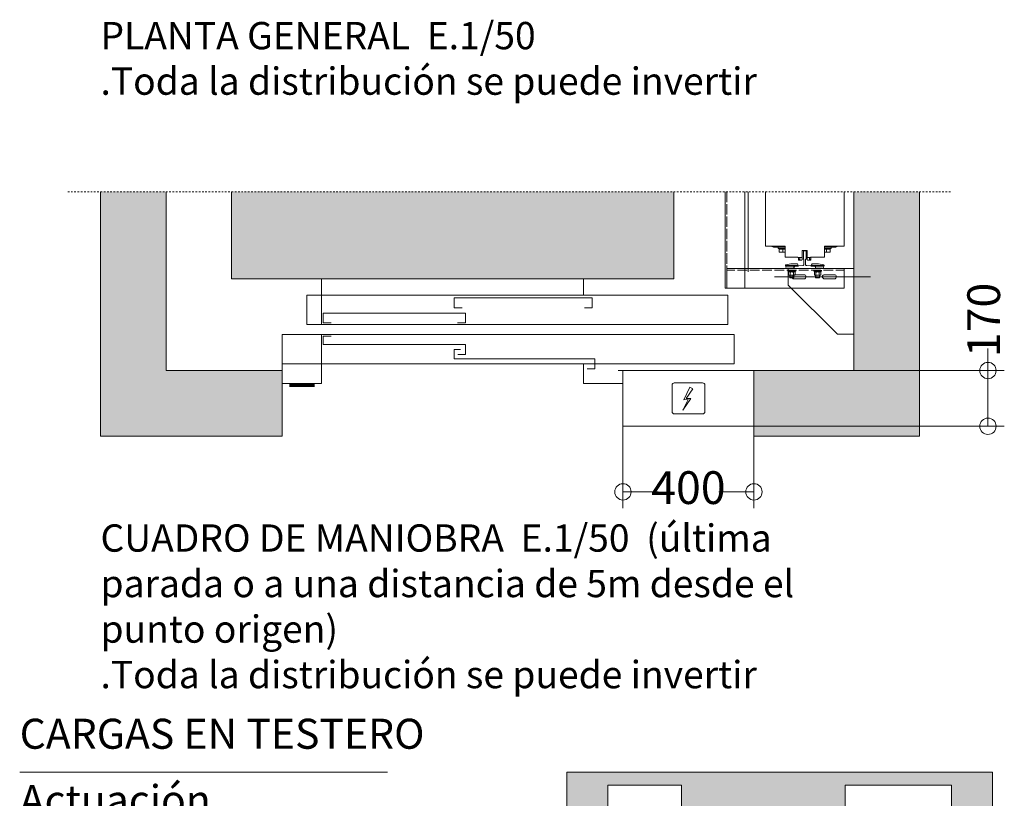
# Model space of a CAD drawing. Units: millimetres. Extents: x 0 to 210, y 0 to 297.
# Drawn here: x 75 to 135, y 168 to 215 of the extents above; entities that cross this region are included whole.
import ezdxf

# ---------------------------------------------------------------- set-up
doc = ezdxf.new("R2010")
doc.units = ezdxf.units.MM
doc.linetypes.add('PUNTORAYA', pattern=[8, 5, -1.5, 0, -1.5])
doc.linetypes.add('TRAZOS', pattern=[0.75, 0.5, -0.25])
for name, color, linetype in [('CONT2', 4, 'Continuous'), ('ENOR_trama 1', 8, 'Continuous'), ('ENOR_trama 2', 254, 'Continuous')]:
    doc.layers.add(name, color=color, linetype=linetype)
for name, color, linetype, lineweight in [('ENOR_cotasyejes', 45, 'Continuous', 0), ('ENOR_lineas', 183, 'Continuous', 0), ('ENOR_lineasgris', 8, 'Continuous', 0), ('ENOR_maquinaria', 185, 'Continuous', 0), ('ENOR_muro', 140, 'Continuous', 0), ('ENOR_ptasycabina', 125, 'Continuous', 0), ('ENOR_texto', 53, 'Continuous', 0)]:
    doc.layers.add(name, color=color, linetype=linetype, lineweight=lineweight)
doc.styles.add('ARIALNARROW', font='ARIALN.TTF')
doc.dimstyles.new('enor_GEN_60', dxfattribs={"dimtxt": 0.1, "dimasz": 0.05, "dimexe": 0.05, "dimexo": 0, "dimgap": 0.01, "dimtad": 1, "dimdec": 0, "dimlfac": 1000, "dimrnd": 0.005, "dimtxsty": 'ARIALNARROW', "dimblk": 'ORIGIN', "dimcen": 0.1, "dimadec": 0, "dimazin": 0, "dimtfac": 1, "dimtdec": 0, "dimtmove": 0, "dimatfit": 3, "dimldrblk": 'ORIGIN', "dimfxl": 0, "dimarcsym": 0})

# ---------------------------------------------------------------- blocks, each defined once
blk = doc.blocks.new('A$C70615CA1')
at = {"layer": 'ENOR_maquinaria'}
for p, q in [((1.56, 1.5), (0, 1.5)), ((0.09, 1.16), (0, 1.5)), ((1.56, 1.44), (0.02, 1.44)), ((0.67, 1.72), (0.04, 1.57)), ((1.41, 1.72), (0.67, 1.72)), ((1.04, 1.44), (1.03, 1.19)), ((1.56, 1.5), (1.46, 1.69)), ((1.56, 1.5), (1.56, 1.44)), ((0.22, 1.12), (0.15, 1.12)), ((1.03, 1.19), (0.22, 1.19)), ((0.22, 1.19), (0.22, 1.12)), ((0.3, 0.82), (0.3, 0.92)), ((0.3, 0.82), (1.26, 0.82)), ((0.37, 0.72), (0.37, 0.82)), ((0.37, 0.72), (1.18, 0.72)), ((0.38, 0.68), (0.42, 0.72)), ((0.38, 0.35), (0.38, 0.68)), ((0.38, 0.35), (0.42, 0.32)), ((0.42, 0.32), (1.14, 0.32)), ((0.54, 1.12), (0.54, 1.19)), ((0.54, 0.03), (0.54, 0.32)), ((1.02, 0.03), (0.54, 0.03)), ((0.54, 0.03), (0.57, 0)), ((0.57, 0), (0.57, 0.32)), ((0.99, 0), (0.57, 0)), ((0.58, 0.35), (0.58, 0.68)), ((0.81, 0.82), (0.71, 0.72)), ((0.85, 0.82), (0.75, 0.72)), ((0.98, 0.35), (0.98, 0.68)), ((0.99, 0), (0.99, 0.32)), ((0.99, 0), (1.02, 0.03)), ((1.02, 1.12), (1.02, 1.19)), ((1.02, 0.03), (1.02, 0.32)), ((1.18, 0.68), (1.14, 0.72)), ((1.18, 0.35), (1.14, 0.32)), ((1.18, 0.72), (1.18, 0.82)), ((1.18, 0.35), (1.18, 0.68)), ((1.26, 0.82), (1.26, 0.92))]:
    blk.add_line(p, q, dxfattribs=at)
for centre, radius, start, end in [((0.05, 1.52), 0.056, 104.2403, 193.2405), ((1.41, 1.66), 0.056, 27.0394, 90), ((0.15, 1.18), 0.056, 193.2405, 270), ((0.48, 0.56), 0.157, 51.2256, 129.5793), ((0.48, 0.47), 0.157, 230.4207, 308.7744), ((0.78, 0.11), 0.606, 70.5315, 109.4685), ((0.78, 0.92), 0.606, 250.5315, 289.4685), ((1.08, 0.56), 0.157, 50.4207, 128.7744), ((1.08, 0.47), 0.157, 231.2256, 309.5793)]:
    blk.add_arc(centre, radius, start, end, dxfattribs=at)
blk = doc.blocks.new('A$C76646C98')
at = {"layer": 'ENOR_maquinaria'}
blk.add_lwpolyline([(3.15, 1.11), (1.15, 1.11), (1.15, 9.11), (9.15, 9.11), (9.15, 7.11), (3.15, 1.11)], dxfattribs=at)
blk = doc.blocks.new('MARCO-PL-BOT-150')
at = {"layer": 'ENOR_ptasycabina'}
for p, q in [((0, 0), (-4.8, 0)), ((-4.8, -2.4), (-4.8, 0)), ((0, -2.4), (0, 0)), ((-4.8, -2.4), (0, -2.4))]:
    blk.add_line(p, q, dxfattribs=at)
at = {"layer": 'ENOR_ptasycabina', "const_width": 0.4}
blk.add_lwpolyline([(-0.86, -2.6), (-3.94, -2.6)], dxfattribs=at)
blk = doc.blocks.new('MARCO-PL-NOB-150')
at = {"layer": 'ENOR_ptasycabina'}
for p, q in [((0, -2.4), (0, 0)), ((4.8, -0.8), (4.2, -0.8)), ((4.8, -2.4), (4.8, -0.8)), ((4.8, -2.4), (0, -2.4))]:
    blk.add_line(p, q, dxfattribs=at)
blk = doc.blocks.new('A$C0AD15EC4')
at = {"layer": 'ENOR_lineasgris', "lineweight": 0}
blk.add_line((0.12, 0.19), (0.12, 0.33), dxfattribs=at)
for points in [[(0.92, 0.33), (0.92, 0.28), (1.36, 0.28), (1.36, 0.19), (0.095, 0.19)], [(0.095, 0.16), (1.38, 0.16), (1.38, 0.07), (0.92, 0.07), (0.12, 0.07), (0.12, 0.16)]]:
    blk.add_lwpolyline(points, dxfattribs=at)
for points in [[(0.075, 0.19), (1.36, 0.19), (1.36, 0.28), (0.075, 0.28)], [(0.12, 0.07), (0, 0.07), (0, 0.16), (0.12, 0.16)]]:
    blk.add_lwpolyline(points, close=True, dxfattribs=at)
at = {"layer": 'ENOR_ptasycabina', "lineweight": 0}
for points in [[(0.9223, 0.2414), (0.946, 0.2414), (0.946, 0.2715), (0.5252, 0.2715), (0.5252, 0.2414), (0.549, 0.2414)], [(0.5354, 0.1951), (0.5594, 0.1951), (0.5594, 0.2252), (0.1252, 0.2252), (0.1252, 0.1951), (0.149, 0.1951)], [(0.149, 0.1549), (0.1252, 0.1549), (0.1252, 0.1295), (0.5594, 0.1295), (0.5594, 0.0994), (0.5357, 0.0994)], [(0.5437, 0.1138), (0.5252, 0.1138), (0.5252, 0.0857), (0.9542, 0.0857), (0.9542, 0.0556), (0.9305, 0.0556)]]:
    blk.add_lwpolyline(points, dxfattribs=at)
at = {"layer": 'CONT2', "xscale": 0.02500000000009095, "yscale": 0.02500000000009095, "zscale": 0.02500000000009095}
for name, p in [('MARCO-PL-BOT-150', (0.12, 0.07)), ('MARCO-PL-NOB-150', (0.92, 0.07))]:
    blk.add_blockref(name, p, dxfattribs=at)
blk = doc.blocks.new('_Origin')
at = {"color": 0, "linetype": 'ByBlock', "lineweight": -2}
blk.add_line((0, 0), (-1, 0), dxfattribs=at)
blk.add_circle((0, 0), 0.5, dxfattribs=at)
blk = doc.blocks.new('*D37')
at = {"layer": 'Defpoints', "color": 0}
for p in [(119.897, 193.939), (119.897, 190.54), (134.186, 190.54)]:
    blk.add_point(p, dxfattribs=at)
at = {"layer": 'ENOR_cotasyejes', "color": 0, "lineweight": 9}
for p, q in [((134.186, 193.939), (134.186, 195.285)), ((134.186, 191.54), (134.186, 192.939))]:
    blk.add_line(p, q, dxfattribs=at)
at = {"layer": 'ENOR_cotasyejes', "color": 0, "lineweight": -2}
for p, q in [((119.897, 193.939), (135.186, 193.939)), ((119.897, 190.54), (135.186, 190.54))]:
    blk.add_line(p, q, dxfattribs=at)
at = {"layer": 'ENOR_cotasyejes', "color": 0, "lineweight": 9}
for p, rotation in [((134.186, 193.939), 90), ((134.186, 190.54), 270)]:
    blk.add_blockref('_Origin', p, dxfattribs=dict(at, rotation=rotation))
at = {"layer": 'ENOR_cotasyejes', "color": 0, "lineweight": 0, "insert": (134.186, 197.027), "char_height": 2, "attachment_point": 5, "rotation": 90, "style": 'ARIALNARROW'}
blk.add_mtext('170', dxfattribs=at)
blk = doc.blocks.new('*D40')
at = {"layer": 'Defpoints', "color": 0}
for p in [(111.897, 190.54), (119.897, 190.54), (119.897, 186.533)]:
    blk.add_point(p, dxfattribs=at)
at = {"layer": 'ENOR_cotasyejes', "color": 0, "lineweight": -2}
for p, q in [((111.897, 190.54), (111.897, 185.533)), ((119.897, 190.54), (119.897, 185.533))]:
    blk.add_line(p, q, dxfattribs=at)
at = {"layer": 'ENOR_cotasyejes', "color": 0, "lineweight": 9}
for p, q in [((112.897, 186.533), (114.045, 186.533)), ((118.897, 186.533), (117.749, 186.533))]:
    blk.add_line(p, q, dxfattribs=at)
at = {"layer": 'ENOR_cotasyejes', "color": 0, "lineweight": 9, "rotation": 180}
blk.add_blockref('_Origin', (111.897, 186.533), dxfattribs=at)
at = {"layer": 'ENOR_cotasyejes', "color": 0, "lineweight": 9}
blk.add_blockref('_Origin', (119.897, 186.533), dxfattribs=at)
at = {"layer": 'ENOR_cotasyejes', "color": 0, "lineweight": 0, "insert": (115.897, 186.533), "char_height": 2, "attachment_point": 5, "style": 'ARIALNARROW'}
blk.add_mtext('400', dxfattribs=at)
blk = doc.blocks.new('EC6-1010_ficha1')
at = {"layer": 'ENOR_trama 1', "lineweight": 0}
h = blk.add_hatch(color=256, dxfattribs=at)
h.paths.add_polyline_path([(83.997, 204.848), (79.997, 204.848), (79.997, 189.94), (91.097, 189.94), (91.097, 193.94), (83.997, 193.94)])
h.paths.add_polyline_path([(119.897, 193.94), (119.897, 189.94), (129.997, 189.94), (129.997, 204.848), (125.997, 204.848), (125.997, 193.94)])
at = {"layer": 'ENOR_trama 1'}
h = blk.add_hatch(color=256, dxfattribs=at)
h.paths.add_polyline_path([(108.466, 169.424), (108.466, 146.424), (134.466, 146.424), (134.466, 169.424)])
h.paths.add_polyline_path([(125.466, 166.924), (125.466, 168.624), (131.966, 168.624), (131.966, 147.224), (125.466, 147.224), (125.466, 148.924), (115.466, 148.924), (115.466, 147.224), (110.966, 147.224), (110.966, 168.624), (115.466, 168.624), (115.466, 166.924)], flags=16)
h.paths.add_polyline_path([(129.944, 170.787), (131.212, 170.787), (131.212, 172.287), (129.944, 172.287)], flags=9)
h.paths.add_polyline_path([(116.47, 151.359), (117.814, 151.359), (117.814, 152.912), (116.47, 152.912)], flags=8)
at = {"layer": 'ENOR_trama 2', "lineweight": 0}
blk.add_hatch(color=256, dxfattribs=at).paths.add_polyline_path([(87.997, 204.848), (87.997, 199.54), (114.997, 199.54), (114.997, 204.848)])
at = {"layer": 'ENOR_lineas', "linetype": 'PUNTORAYA', "lineweight": 0, "ltscale": 0.01}
blk.add_line((77.997, 204.848), (131.997, 204.848), dxfattribs=at)
at = {"layer": 'ENOR_lineas', "lineweight": 0}
for p, q in [((114.895, 191.431), (114.895, 193.049)), ((114.895, 191.431), (114.895, 193.049)), ((115.033, 193.187), (116.762, 193.187)), ((115.033, 193.187), (116.762, 193.187)), ((116.9, 193.049), (116.9, 191.431)), ((116.9, 193.049), (116.9, 191.431)), ((115.615, 192.157), (115.993, 192.915)), ((115.615, 192.157), (115.993, 192.915)), ((116.17, 192.826), (115.76, 192.233)), ((116.17, 192.826), (115.76, 192.233)), ((115.993, 192.915), (116.17, 192.826)), ((115.993, 192.915), (116.17, 192.826)), ((116.05, 192.239), (115.552, 191.52)), ((116.05, 192.239), (115.552, 191.52)), ((115.552, 191.52), (115.88, 192.164)), ((115.552, 191.52), (115.88, 192.164)), ((115.88, 192.164), (115.615, 192.157)), ((115.88, 192.164), (115.615, 192.157)), ((115.76, 192.233), (116.05, 192.239)), ((115.76, 192.233), (116.05, 192.239)), ((116.762, 191.293), (115.033, 191.293)), ((116.762, 191.293), (115.033, 191.293))]:
    blk.add_line(p, q, dxfattribs=at)
blk.add_lwpolyline([(97.522, 169.424), (75.063, 169.424)], dxfattribs=at)
for centre, start, end in [((115.033, 193.049), 90, 180), ((115.033, 193.049), 90, 180), ((116.762, 193.049), 0, 90), ((116.762, 193.049), 0, 90), ((115.033, 191.431), 180, 270), ((115.033, 191.431), 180, 270), ((116.762, 191.431), 270, 0), ((116.762, 191.431), 270, 0)]:
    blk.add_arc(centre, 0.138, start, end, dxfattribs=at)
at = {"layer": 'ENOR_maquinaria', "ltscale": 0.7}
blk.add_line((119.537, 199.96), (119.537, 204.848), dxfattribs=at)
at = {"layer": 'ENOR_maquinaria', "ltscale": 381.038104}
for p, q in [((121.139, 201.46), (121.797, 201.46)), ((121.377, 201.46), (121.377, 201.396)), ((124.197, 201.46), (124.855, 201.46)), ((124.617, 201.396), (124.617, 201.46)), ((121.797, 201.396), (121.377, 201.396)), ((121.437, 201.352), (121.657, 201.352)), ((121.437, 201.202), (121.437, 201.352)), ((121.437, 201.202), (121.437, 201.174)), ((121.439, 201.172), (121.462, 201.172)), ((121.457, 201.352), (121.457, 201.396)), ((121.457, 201.396), (121.457, 201.352)), ((121.458, 201.396), (121.458, 201.352)), ((121.657, 201.172), (121.462, 201.172)), ((121.657, 201.352), (121.797, 201.352)), ((121.657, 201.202), (121.657, 201.352)), ((121.657, 201.202), (121.657, 201.172)), ((121.798, 201.172), (121.657, 201.172)), ((122.837, 200.84), (122.587, 200.84)), ((122.617, 200.84), (122.617, 200.74)), ((122.697, 200.84), (122.697, 200.74)), ((122.697, 200.72), (122.697, 200.84)), ((123.157, 201.26), (122.837, 201.26)), ((122.837, 201.26), (122.837, 200.84)), ((122.837, 200.84), (122.837, 200.7)), ((123.157, 200.84), (123.157, 201.26)), ((123.157, 200.7), (123.157, 200.84)), ((123.351, 200.84), (123.157, 200.84)), ((123.297, 200.84), (123.297, 200.74)), ((123.297, 200.84), (123.297, 200.72)), ((123.377, 200.86), (123.377, 200.74)), ((124.617, 201.396), (124.197, 201.396)), ((124.197, 201.352), (124.337, 201.352)), ((124.337, 201.172), (124.197, 201.172)), ((124.337, 201.352), (124.557, 201.352)), ((124.337, 201.202), (124.337, 201.352)), ((124.337, 201.202), (124.337, 201.172)), ((124.532, 201.172), (124.337, 201.172)), ((124.532, 201.172), (124.555, 201.172)), ((124.537, 201.352), (124.537, 201.396)), ((124.557, 201.202), (124.557, 201.352)), ((124.557, 201.202), (124.557, 201.174)), ((122.697, 200.74), (122.617, 200.74)), ((122.617, 200.72), (122.697, 200.72)), ((122.617, 200.68), (122.617, 200.72)), ((122.817, 200.68), (122.617, 200.68)), ((122.817, 200.7), (122.817, 200.68)), ((122.837, 200.7), (122.817, 200.7)), ((123.177, 200.7), (123.157, 200.7)), ((123.177, 200.68), (123.177, 200.7)), ((123.377, 200.68), (123.177, 200.68)), ((123.297, 200.74), (123.377, 200.74)), ((123.297, 200.72), (123.377, 200.72)), ((123.377, 200.72), (123.377, 200.68))]:
    blk.add_line(p, q, dxfattribs=at)
at = {"layer": 'ENOR_maquinaria', "ltscale": 0.2}
blk.add_line((121.154, 199.66), (127.025, 199.66), dxfattribs=at)
at = {"layer": 'ENOR_maquinaria'}
for points in [[(118.137, 204.848), (118.137, 198.96), (119.337, 198.96), (119.337, 204.848)], [(125.397, 198.96), (125.397, 200.16), (118.237, 200.16), (118.237, 198.96), (125.397, 198.96)]]:
    blk.add_lwpolyline(points, dxfattribs=at)
at = {"layer": 'ENOR_maquinaria', "linetype": 'TRAZOS'}
for points in [[(118.237, 204.848), (118.237, 204.848), (118.237, 198.96), (118.237, 198.96)], [(125.397, 200.06), (125.397, 200.06), (118.237, 200.06), (118.237, 200.06)]]:
    blk.add_lwpolyline(points, close=True, dxfattribs=at)
at = {"layer": 'ENOR_maquinaria', "ltscale": 381.038104}
for points in [[(120.597, 204.848), (120.597, 201.54), (120.897, 201.54), (121.797, 201.54), (121.797, 200.86), (122.587, 200.86), (122.587, 200.84)], [(123.351, 200.84), (123.351, 200.86), (124.197, 200.86), (124.197, 201.54), (125.097, 201.54), (125.397, 201.54), (125.397, 204.848)]]:
    blk.add_lwpolyline(points, dxfattribs=at)
at = {"layer": 'ENOR_maquinaria'}
for points in [[(123.081, 201.24), (123.081, 200.735), (123.079, 200.735, 0.414214), (123.053, 200.709), (123.053, 200.386, 0.489287), (123.121, 200.344), (123.579, 200.308, -0.391558), (123.647, 200.234), (123.647, 200.16), (122.347, 200.16), (122.347, 200.234, -0.391558), (122.416, 200.308), (122.873, 200.344, 0.489287), (122.941, 200.386), (122.941, 200.709, 0.414214), (122.916, 200.735), (122.914, 200.735), (122.914, 201.24)], [(122.947, 199.79), (122.947, 199.79, -1), (122.947, 199.53), (122.947, 199.53), (122.347, 199.53, -1), (122.347, 199.79)], [(124.807, 199.79), (124.807, 199.79, -1), (124.807, 199.53), (124.807, 199.53), (124.207, 199.53, -1), (124.207, 199.79)]]:
    blk.add_lwpolyline(points, format="xyb", close=True, dxfattribs=at)
at = {"layer": 'ENOR_maquinaria', "ltscale": 381.038104}
for centre, start, end in [((121.139, 201.652), 215.68533, 270), ((124.855, 201.652), 270, 324.31467)]:
    blk.add_arc(centre, 0.192, start, end, dxfattribs=at)
for points, knots in [([(121.437, 201.202), (121.437, 201.198), (121.438, 201.194), (121.441, 201.187), (121.442, 201.184), (121.447, 201.178), (121.45, 201.176), (121.454, 201.173), (121.456, 201.173), (121.459, 201.172), (121.461, 201.172), (121.462, 201.172)], [0, 0, 0, 0, 0.25, 0.25, 0.5, 0.5, 0.75, 0.75, 0.875, 0.875, 1, 1, 1, 1]), ([(121.437, 201.174), (121.437, 201.173), (121.437, 201.173), (121.438, 201.173), (121.438, 201.172), (121.438, 201.172), (121.439, 201.172), (121.439, 201.172), (121.439, 201.172)], [0, 0, 0, 0, 0.239457, 0.368361, 0.5, 0.631639, 0.760543, 1, 1, 1, 1]), ([(124.532, 201.172), (124.534, 201.172), (124.535, 201.172), (124.539, 201.173), (124.54, 201.173), (124.545, 201.176), (124.547, 201.178), (124.552, 201.184), (124.554, 201.187), (124.556, 201.194), (124.557, 201.198), (124.557, 201.202)], [0, 0, 0, 0, 0.125, 0.125, 0.25, 0.25, 0.5, 0.5, 0.75, 0.75, 1, 1, 1, 1]), ([(124.555, 201.172), (124.555, 201.172), (124.556, 201.172), (124.556, 201.172), (124.557, 201.172), (124.557, 201.173), (124.557, 201.173), (124.557, 201.173), (124.557, 201.174)], [0, 0, 0, 0, 0.239457, 0.368361, 0.5, 0.631639, 0.760543, 1, 1, 1, 1])]:
    blk.add_open_spline(points, degree=3, knots=knots, dxfattribs=at)
at = {"layer": 'ENOR_muro', "lineweight": 0}
for points in [[(79.997, 204.848), (79.997, 189.94), (91.097, 189.94), (91.097, 193.94), (83.997, 193.94), (83.997, 204.848)], [(119.897, 193.94), (119.897, 189.94), (129.997, 189.94), (129.997, 204.848)], [(125.997, 204.848), (125.997, 193.94), (119.897, 193.94)], [(110.966, 168.624), (110.966, 147.224), (115.466, 147.224), (115.466, 148.924), (125.466, 148.924), (125.466, 147.224), (131.966, 147.224), (131.966, 168.624), (125.466, 168.624), (125.466, 166.924), (115.466, 166.924), (115.466, 168.624), (110.966, 168.624), (110.966, 168.624)]]:
    blk.add_lwpolyline(points, dxfattribs=at)
blk.add_lwpolyline([(134.466, 146.424), (134.466, 169.424), (108.466, 169.424), (108.466, 146.424)], close=True, dxfattribs=at)
at = {"layer": 'ENOR_ptasycabina', "lineweight": 0}
blk.add_lwpolyline([(114.997, 204.848), (114.997, 199.54), (87.997, 199.54), (87.997, 204.848)], dxfattribs=at)
at = {"layer": 'ENOR_ptasycabina'}
blk.add_lwpolyline([(119.897, 190.54), (119.897, 193.94), (111.897, 193.94), (111.897, 190.54)], close=True, dxfattribs=at)
at = {"xscale": -0.500000000001819, "yscale": 0.500000000001819, "zscale": 0.4999999999998966}
blk.add_blockref('A$C76646C98', (126.572, 195.604), dxfattribs=at)
at = {"layer": 'ENOR_maquinaria', "yscale": 0.4999999999972715, "zscale": 0.4999999999995453}
for p, xscale in [((121.818, 199.6), 0.500000000001819), ((124.176, 199.6), -0.500000000001819)]:
    blk.add_blockref('A$C70615CA1', p, dxfattribs=dict(at, xscale=xscale))
at = {"layer": 'ENOR_ptasycabina', "xscale": 20, "yscale": 20, "zscale": 20}
blk.add_blockref('A$C0AD15EC4', (91.097, 192.94), dxfattribs=at)
at = {"layer": 'ENOR_texto', "lineweight": 0, "style": 'ARIALNARROW'}
for s, insert, char_height, width, attachment_point in [('{\\fArial Narrow|b1|i0|c0|p34;PLANTA GENERAL } E.1/50\\P.Toda la distribución se puede invertir', (79.997, 215.217), 1.66667, 43.12086, 1), ('{\\fArial Narrow|b1|i0|c0|p34;CUADRO DE MANIOBRA}  E.1/50  (última parada o a una distancia de 5m desde el punto origen)\\P.Toda la distribución se puede invertir', (79.997, 184.548), 1.666667, 46.52905, 1), ('CARGAS EN TESTERO', (75.063, 171.53), 1.83333, 43.24412, 4), ('Actuación sistemas seguridad ', (75.063, 164.424), 1.83333, 22.45956, 4)]:
    blk.add_mtext(s, dxfattribs=dict(at, insert=insert, char_height=char_height, width=width, attachment_point=attachment_point))
at = {"layer": 'ENOR_cotasyejes', "lineweight": 0}
dim = blk.add_linear_dim(base=(134.186, 190.54), p1=(119.897, 193.939), p2=(119.897, 190.54), angle=270, dimstyle='enor_GEN_60', override={"dimtxt": 2, "dimasz": 1, "dimexe": 1, "dimtad": 0, "dimlfac": 50, "dimlwd": 9}, dxfattribs=at)
dim.commit()
dim.dimension.update_dxf_attribs({"geometry": '*D37', "text_midpoint": (134.186, 197.027), "dimtype": 160})
dim = blk.add_linear_dim(base=(119.897, 186.533), p1=(111.897, 190.54), p2=(119.897, 190.54), dimstyle='enor_GEN_60', override={"dimtxt": 2, "dimasz": 1, "dimexe": 1, "dimtad": 0, "dimlfac": 50, "dimlwd": 9}, dxfattribs=at)
dim.commit()
dim.dimension.update_dxf_attribs({"geometry": '*D40', "text_midpoint": (115.897, 186.533)})

msp = doc.modelspace()

# ---------------------------------------------------------------- block references
at = {"layer": 'ENOR_muro'}
msp.add_blockref('EC6-1010_ficha1', (0, 0), dxfattribs=at)

doc.saveas('drawing.dxf')
